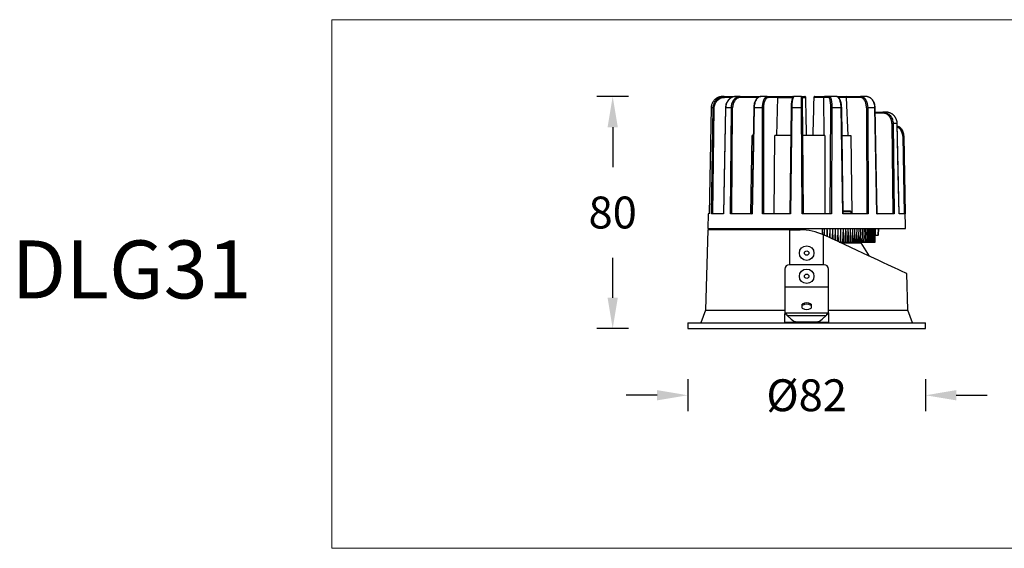
# Model space of a CAD drawing. Units: inches. Extents: x -14741 to -13530, y -25198 to -25016.
# Drawn here: x -14125 to -13785, y -25198 to -25016 of the extents above; entities that cross this region are included whole.
import ezdxf

# ---------------------------------------------------------------- set-up
doc = ezdxf.new("R2010")
doc.units = ezdxf.units.IN
doc.header["$MEASUREMENT"] = 0
doc.layers.get('0').update_dxf_attribs({"lineweight": 9})
doc.layers.add('DIMENSION', color=3, linetype='ByLayer', lineweight=15)
doc.styles.get("Standard").update_dxf_attribs({"font": 'arial.ttf'})
doc.dimstyles.new('SCALE 8', dxfattribs={"dimtxt": 11, "dimasz": 10.6, "dimexe": 5.5, "dimexo": 0, "dimgap": 10, "dimtad": 0, "dimtih": 1, "dimtoh": 1, "dimdec": 1, "dimdsep": 46, "dimtxsty": 'Standard', "dimcen": 0.09, "dimadec": 0, "dimazin": 0, "dimtfac": 1, "dimtdec": 1, "dimtofl": 0, "dimtmove": 0, "dimatfit": 3, "dimfxl": 1, "dimtolj": 1, "dimtzin": 0, "dimarcsym": 0})

# ---------------------------------------------------------------- blocks, each defined once
blk = doc.blocks.new('*D18')
at = {"layer": 'Defpoints', "color": 0}
for p in [(-13894.39, -25122.54), (-13812.39, -25122.54), (-13812.39, -25145.58)]:
    blk.add_point(p, dxfattribs=at)
at = {"layer": 'DIMENSION', "color": 0, "lineweight": -2}
for p, q in [((-13894.39, -25140.08), (-13894.39, -25151.08)), ((-13812.39, -25140.08), (-13812.39, -25151.08)), ((-13904.99, -25145.58), (-13915.59, -25145.58)), ((-13801.79, -25145.58), (-13791.19, -25145.58))]:
    blk.add_line(p, q, dxfattribs=at)
at = {"layer": 'DIMENSION', "color": 0}
for points in [[(-13904.99, -25147.35), (-13904.99, -25143.81), (-13894.39, -25145.58)], [(-13801.79, -25143.81), (-13801.79, -25147.35), (-13812.39, -25145.58)]]:
    blk.add_solid(points, dxfattribs=at)
at = {"layer": 'DIMENSION', "color": 0, "insert": (-13853.39, -25145.58), "char_height": 11, "attachment_point": 5}
blk.add_mtext('\\A1;%%C82', dxfattribs=at)
blk = doc.blocks.new('*D19')
at = {"layer": 'Defpoints', "color": 0}
for p in [(-13920.28, -25042.54), (-13882.35, -25042.54), (-13894.39, -25122.54)]:
    blk.add_point(p, dxfattribs=at)
at = {"layer": 'DIMENSION', "color": 0, "lineweight": -2}
for p, q in [((-13914.78, -25042.54), (-13925.78, -25042.54)), ((-13920.28, -25053.14), (-13920.28, -25066.92)), ((-13920.28, -25111.94), (-13920.28, -25098.16)), ((-13914.78, -25122.54), (-13925.78, -25122.54))]:
    blk.add_line(p, q, dxfattribs=at)
at = {"layer": 'DIMENSION', "color": 0}
for points in [[(-13918.51, -25053.14), (-13922.05, -25053.14), (-13920.28, -25042.54)], [(-13922.05, -25111.94), (-13918.51, -25111.94), (-13920.28, -25122.54)]]:
    blk.add_solid(points, dxfattribs=at)
at = {"layer": 'DIMENSION', "color": 0, "insert": (-13920.28, -25082.54), "char_height": 11, "attachment_point": 5}
blk.add_mtext('\\A1;80', dxfattribs=at)

msp = doc.modelspace()

# ---------------------------------------------------------------- linework, layer by layer
at = {"color": 0, "linetype": 'Continuous', "lineweight": 25}
for p, q in [((-13881.82, -25042.54), (-13877.96, -25042.54)), ((-13879.14, -25042.83), (-13881.73, -25042.83)), ((-13876.38, -25042.54), (-13870.26, -25042.54)), ((-13870.07, -25042.83), (-13876.18, -25042.83)), ((-13870.26, -25042.54), (-13869.25, -25042.54)), ((-13866.96, -25042.54), (-13863.58, -25042.54)), ((-13863.31, -25042.83), (-13866.69, -25042.83)), ((-13863.7, -25055.94), (-13863.31, -25042.83)), ((-13863.58, -25042.54), (-13858.16, -25042.54)), ((-13863.31, -25042.83), (-13858.13, -25042.83)), ((-13857.83, -25042.56), (-13858.15, -25042.84)), ((-13855.2, -25042.62), (-13855.2, -25042.54)), ((-13855.14, -25042.54), (-13854.01, -25042.54)), ((-13855.09, -25042.58), (-13855.07, -25042.57)), ((-13854.84, -25042.83), (-13854.9, -25042.83)), ((-13854.73, -25055.94), (-13854.84, -25042.83)), ((-13854.84, -25042.83), (-13853.7, -25042.83)), ((-13847.58, -25042.83), (-13850.94, -25042.83)), ((-13850.65, -25042.54), (-13847.29, -25042.54)), ((-13847.58, -25042.83), (-13847.44, -25055.94)), ((-13845.83, -25042.83), (-13847.58, -25042.83)), ((-13845.54, -25042.54), (-13847.29, -25042.54)), ((-13847.29, -25042.54), (-13846.85, -25042.54)), ((-13846.82, -25042.54), (-13845.63, -25042.54)), ((-13842.44, -25042.84), (-13843.04, -25042.56)), ((-13843.03, -25042.54), (-13839.56, -25042.54)), ((-13839.8, -25042.83), (-13842.45, -25042.83)), ((-13839.8, -25042.83), (-13839.19, -25055.94)), ((-13834.95, -25042.83), (-13839.8, -25042.83)), ((-13839.56, -25042.54), (-13834.71, -25042.54)), ((-13831.67, -25042.84), (-13832.78, -25042.56)), ((-13886.33, -25046.47), (-13887.02, -25083.04)), ((-13885.64, -25046.47), (-13886.33, -25046.47)), ((-13886.16, -25083.04), (-13885.64, -25046.47)), ((-13885.78, -25083.04), (-13885.25, -25046.47)), ((-13881.34, -25046.47), (-13882.06, -25083.04)), ((-13879.36, -25046.47), (-13881.34, -25046.47)), ((-13879.64, -25083.04), (-13879.36, -25046.47)), ((-13879.21, -25083.04), (-13878.93, -25046.47)), ((-13871.51, -25046.47), (-13872.15, -25083.04)), ((-13868.6, -25046.47), (-13871.51, -25046.47)), ((-13868.57, -25083.04), (-13868.6, -25046.47)), ((-13868.17, -25083.04), (-13868.19, -25046.47)), ((-13858.79, -25046.47), (-13859.24, -25083.04)), ((-13858.55, -25046.47), (-13858.99, -25083.04)), ((-13855.21, -25046.47), (-13858.55, -25046.47)), ((-13854.89, -25083.04), (-13855.21, -25046.47)), ((-13854.57, -25083.04), (-13854.89, -25046.47)), ((-13845.24, -25083.04), (-13845.07, -25046.47)), ((-13844.69, -25046.47), (-13844.87, -25083.04)), ((-13841.5, -25046.47), (-13844.69, -25046.47)), ((-13840.94, -25083.04), (-13841.5, -25046.47)), ((-13832.78, -25046.47), (-13832.65, -25083.04)), ((-13832.35, -25046.47), (-13832.22, -25083.04)), ((-13829.85, -25046.47), (-13832.35, -25046.47)), ((-13829.15, -25083.04), (-13829.85, -25046.47)), ((-13829.73, -25047.94), (-13827.05, -25047.94)), ((-13827.2, -25048.23), (-13829.73, -25048.23)), ((-13823.99, -25051.87), (-13823.64, -25083.04)), ((-13823.58, -25051.87), (-13823.23, -25083.04)), ((-13822.16, -25051.87), (-13823.58, -25051.87)), ((-13821.55, -25083.04), (-13822.16, -25051.87)), ((-13822.13, -25052.67), (-13821.47, -25053.13)), ((-13872.7, -25083.04), (-13872.15, -25055.94)), ((-13871.83, -25055.94), (-13872.15, -25055.94)), ((-13864.58, -25083.04), (-13864.4, -25055.94)), ((-13858.93, -25055.94), (-13864.4, -25055.94)), ((-13854.52, -25083.04), (-13854.75, -25055.94)), ((-13847.08, -25055.94), (-13854.75, -25055.94)), ((-13847.08, -25055.94), (-13847.1, -25083.04)), ((-13841.16, -25055.94), (-13838.18, -25055.94)), ((-13838.18, -25055.94), (-13837.81, -25083.04)), ((-13820.24, -25056.17), (-13819.78, -25083.04)), ((-13819.91, -25056.17), (-13819.46, -25083.04)), ((-13819.86, -25056.17), (-13819.91, -25056.17)), ((-13819.31, -25088.04), (-13819.86, -25056.17)), ((-13838.36, -25082.04), (-13840.79, -25082.04)), ((-13839.64, -25082.34), (-13840.79, -25082.34)), ((-13838.06, -25082.34), (-13839.64, -25082.34)), ((-13838.06, -25082.34), (-13838.36, -25082.04)), ((-13838.06, -25083.04), (-13838.06, -25082.34)), ((-13887.39, -25083.04), (-13887.48, -25088.04)), ((-13887.2, -25083.04), (-13887.39, -25083.04)), ((-13882.06, -25083.04), (-13886.16, -25083.04)), ((-13872.15, -25083.04), (-13879.64, -25083.04)), ((-13858.99, -25083.04), (-13868.57, -25083.04)), ((-13844.87, -25083.04), (-13854.89, -25083.04)), ((-13832.22, -25083.04), (-13840.94, -25083.04)), ((-13823.23, -25083.04), (-13829.15, -25083.04)), ((-13819.46, -25083.04), (-13821.55, -25083.04)), ((-13887.44, -25088.54), (-13888.26, -25116.19)), ((-13887.48, -25088.04), (-13819.31, -25088.04)), ((-13859.21, -25088.54), (-13887.44, -25088.54)), ((-13878.32, -25088.05), (-13878.3, -25088.54)), ((-13878.28, -25088.04), (-13878.26, -25088.54)), ((-13872.45, -25088.54), (-13872.46, -25088.04)), ((-13871.79, -25088.04), (-13871.79, -25088.54)), ((-13869.7, -25088.54), (-13869.7, -25088.04)), ((-13869.16, -25088.04), (-13869.14, -25088.54)), ((-13868.38, -25088.04), (-13868.36, -25088.54)), ((-13867.57, -25088.04), (-13867.56, -25088.54)), ((-13866.74, -25088.04), (-13866.72, -25088.54)), ((-13865.88, -25088.04), (-13865.86, -25088.54)), ((-13865, -25088.04), (-13864.98, -25088.54)), ((-13864.1, -25088.04), (-13864.08, -25088.54)), ((-13864.09, -25088.54), (-13864.09, -25088.44)), ((-13863.18, -25088.04), (-13863.16, -25088.54)), ((-13863.17, -25088.54), (-13863.17, -25088.32)), ((-13862.24, -25088.04), (-13862.22, -25088.54)), ((-13862.24, -25088.54), (-13862.23, -25088.23)), ((-13861.29, -25088.54), (-13861.28, -25088.15)), ((-13861.28, -25088.04), (-13861.27, -25088.54)), ((-13860.33, -25088.54), (-13860.31, -25088.09)), ((-13860.32, -25088.04), (-13860.3, -25088.54)), ((-13859.35, -25088.54), (-13859.33, -25088.05)), ((-13859.34, -25088.04), (-13859.32, -25088.54)), ((-13859.24, -25100.54), (-13859.21, -25088.54)), ((-13859.21, -25088.54), (-13855.64, -25088.54)), ((-13858.87, -25088.04), (-13858.86, -25088.54)), ((-13847.94, -25090.08), (-13847.92, -25088.04)), ((-13847.34, -25090.34), (-13847.25, -25088.04)), ((-13846.37, -25090.79), (-13846.28, -25088.04)), ((-13845.42, -25091.23), (-13845.31, -25088.04)), ((-13844.49, -25091.67), (-13844.36, -25088.04)), ((-13843.56, -25092.1), (-13843.42, -25088.04)), ((-13842.66, -25092.52), (-13842.51, -25088.04)), ((-13841.77, -25092.74), (-13841.61, -25088.04)), ((-13840.9, -25092.74), (-13840.73, -25088.04)), ((-13840.04, -25092.74), (-13839.88, -25088.04)), ((-13839.21, -25092.74), (-13839.05, -25088.04)), ((-13839.09, -25089.22), (-13839.04, -25092.74)), ((-13838.41, -25092.74), (-13838.25, -25088.04)), ((-13837.64, -25092.74), (-13837.47, -25088.04)), ((-13836.89, -25092.74), (-13836.73, -25088.04)), ((-13836.18, -25092.74), (-13836.01, -25088.04)), ((-13835.5, -25092.74), (-13835.33, -25088.04)), ((-13834.85, -25092.74), (-13834.68, -25088.04)), ((-13834.23, -25092.74), (-13834.07, -25088.04)), ((-13833.66, -25092.74), (-13833.49, -25088.04)), ((-13833.11, -25092.74), (-13832.95, -25088.04)), ((-13832.61, -25092.74), (-13832.45, -25088.04)), ((-13832.15, -25092.74), (-13831.98, -25088.04)), ((-13831.72, -25092.74), (-13831.56, -25088.04)), ((-13831.34, -25092.74), (-13831.17, -25088.04)), ((-13830.99, -25092.74), (-13830.83, -25088.04)), ((-13830.69, -25092.74), (-13830.53, -25088.04)), ((-13830.44, -25092.74), (-13830.27, -25088.04)), ((-13830.22, -25092.74), (-13830.06, -25088.04)), ((-13830.05, -25092.74), (-13829.88, -25088.04)), ((-13829.92, -25092.74), (-13829.76, -25088.04)), ((-13829.84, -25092.74), (-13829.67, -25088.04)), ((-13829.8, -25092.74), (-13829.63, -25088.04)), ((-13828.75, -25090.34), (-13828.65, -25088.04)), ((-13828.57, -25090.36), (-13828.47, -25088.05)), ((-13847.55, -25100.54), (-13847.58, -25090.23)), ((-13847.58, -25090.23), (-13847.19, -25090.41)), ((-13842.2, -25092.74), (-13841.77, -25092.74)), ((-13841.82, -25092.74), (-13841.55, -25092.74)), ((-13841.55, -25092.74), (-13840.9, -25092.74)), ((-13840.95, -25092.74), (-13840.68, -25092.74)), ((-13840.68, -25092.74), (-13840.04, -25092.74)), ((-13840.1, -25092.74), (-13839.85, -25092.74)), ((-13839.85, -25092.74), (-13839.21, -25092.74)), ((-13839.28, -25092.74), (-13839.04, -25092.74)), ((-13839.04, -25092.74), (-13838.41, -25092.74)), ((-13838.41, -25092.74), (-13838.25, -25092.74)), ((-13838.3, -25089.48), (-13838.25, -25092.74)), ((-13838.25, -25092.74), (-13837.64, -25092.74)), ((-13837.64, -25092.74), (-13837.5, -25092.74)), ((-13837.53, -25089.77), (-13837.5, -25092.74)), ((-13837.5, -25092.74), (-13836.89, -25092.74)), ((-13836.89, -25092.74), (-13836.77, -25092.74)), ((-13836.8, -25090.1), (-13836.77, -25092.74)), ((-13836.77, -25092.74), (-13836.18, -25092.74)), ((-13836.18, -25092.74), (-13836.08, -25092.74)), ((-13836.1, -25090.48), (-13836.08, -25092.74)), ((-13836.08, -25092.74), (-13835.5, -25092.74)), ((-13835.5, -25092.74), (-13835.42, -25092.74)), ((-13835.43, -25090.9), (-13835.42, -25092.74)), ((-13835.42, -25092.74), (-13834.85, -25092.74)), ((-13834.85, -25092.74), (-13834.79, -25092.74)), ((-13834.8, -25091.38), (-13834.79, -25092.74)), ((-13834.79, -25092.74), (-13834.23, -25092.74)), ((-13834.2, -25091.91), (-13834.2, -25092.74)), ((-13834.2, -25092.74), (-13833.66, -25092.74)), ((-13833.65, -25092.51), (-13833.65, -25092.74)), ((-13833.65, -25092.74), (-13833.11, -25092.74)), ((-13833.11, -25092.74), (-13832.61, -25092.74)), ((-13832.61, -25092.74), (-13832.15, -25092.74)), ((-13832.15, -25092.74), (-13831.72, -25092.74)), ((-13831.72, -25092.74), (-13831.34, -25092.74)), ((-13831.34, -25092.74), (-13830.99, -25092.74)), ((-13830.99, -25092.74), (-13830.69, -25092.74)), ((-13830.69, -25092.74), (-13830.44, -25092.74)), ((-13830.44, -25092.74), (-13830.22, -25092.74)), ((-13830.22, -25092.74), (-13830.05, -25092.74)), ((-13830.05, -25092.74), (-13829.92, -25092.74)), ((-13829.92, -25092.74), (-13829.84, -25092.74)), ((-13829.84, -25092.74), (-13829.8, -25092.74)), ((-13829.71, -25090.34), (-13828.75, -25090.34)), ((-13841.54, -25093.04), (-13834.6, -25093.04)), ((-13831.68, -25097.64), (-13834.6, -25093.04)), ((-13860.89, -25102.04), (-13860.89, -25108.27)), ((-13847.39, -25100.54), (-13859.39, -25100.54)), ((-13845.89, -25108.27), (-13845.89, -25102.04)), ((-13818.52, -25116.19), (-13818.9, -25103.6)), ((-13845.89, -25108.27), (-13860.89, -25108.27)), ((-13860.89, -25108.27), (-13860.89, -25108.29)), ((-13860.89, -25108.29), (-13860.89, -25117.11)), ((-13845.89, -25108.29), (-13860.89, -25108.29)), ((-13845.89, -25108.29), (-13845.89, -25108.27)), ((-13845.89, -25117.11), (-13845.89, -25108.29)), ((-13888.26, -25116.19), (-13889.89, -25120.54)), ((-13888.26, -25116.19), (-13860.89, -25116.19)), ((-13854.89, -25115.5), (-13854.89, -25114.21)), ((-13851.89, -25114.21), (-13851.89, -25115.5)), ((-13845.89, -25116.19), (-13818.52, -25116.19)), ((-13816.89, -25120.54), (-13818.52, -25116.19)), ((-13860.89, -25117.11), (-13860.89, -25117.49)), ((-13860.89, -25117.11), (-13845.89, -25117.11)), ((-13860.89, -25120.32), (-13860.89, -25117.49)), ((-13860.09, -25118.09), (-13846.69, -25118.09)), ((-13860.09, -25118.09), (-13858.77, -25119.36)), ((-13848.01, -25119.36), (-13846.69, -25118.09)), ((-13845.89, -25117.11), (-13845.89, -25117.49)), ((-13845.89, -25117.49), (-13845.89, -25120.32)), ((-13894.39, -25120.54), (-13894.39, -25122.54)), ((-13894.39, -25120.54), (-13812.39, -25120.54)), ((-13860.89, -25120.32), (-13855.04, -25120.32)), ((-13860.89, -25120.43), (-13860.89, -25120.32)), ((-13860.89, -25120.43), (-13855.04, -25120.43)), ((-13859.41, -25120.54), (-13859.41, -25120.43)), ((-13856.65, -25120.21), (-13850.14, -25120.21)), ((-13855.04, -25120.32), (-13855.04, -25120.21)), ((-13855.04, -25120.32), (-13855.04, -25120.43)), ((-13854.89, -25120.54), (-13854.89, -25120.21)), ((-13851.89, -25120.54), (-13851.9, -25120.21)), ((-13851.74, -25120.32), (-13851.74, -25120.21)), ((-13851.74, -25120.32), (-13845.89, -25120.32)), ((-13851.74, -25120.32), (-13851.74, -25120.43)), ((-13851.74, -25120.43), (-13845.89, -25120.43)), ((-13847.37, -25120.54), (-13847.38, -25120.43)), ((-13845.89, -25120.43), (-13845.89, -25120.32)), ((-13812.39, -25122.54), (-13812.39, -25120.54))]:
    msp.add_line(p, q, dxfattribs=at)
at = {"color": 0, "linetype": 'Continuous', "lineweight": 25, "flags": 128}
for points in [[(-13881.38, -25046.47), (-13881.74, -25064.29), (-13882.11, -25083.04)], [(-13871.64, -25046.47), (-13871.96, -25064.29), (-13872.28, -25083.04)], [(-13858.79, -25046.47), (-13859.01, -25064.29), (-13859.23, -25083.04)], [(-13840.76, -25083.04), (-13841.02, -25065.44), (-13841.31, -25046.47)], [(-13829.06, -25083.04), (-13829.4, -25065.44), (-13829.76, -25046.47)], [(-13821.54, -25083.04), (-13821.81, -25069.04), (-13822.15, -25051.87)], [(-13818.9, -25103.6), (-13818.98, -25103.56), (-13819.23, -25103.45), (-13819.65, -25103.25), (-13820.22, -25102.98), (-13820.96, -25102.64), (-13821.86, -25102.22), (-13822.91, -25101.73), (-13824.1, -25101.17), (-13825.44, -25100.55), (-13826.91, -25099.86), (-13828.51, -25099.12), (-13830.23, -25098.32), (-13832.06, -25097.46), (-13834, -25096.56), (-13836.02, -25095.62), (-13838.13, -25094.63), (-13840.31, -25093.62), (-13842.56, -25092.57), (-13844.85, -25091.5), (-13847.19, -25090.41)]]:
    msp.add_lwpolyline(points, dxfattribs=at)
at = {"color": 0, "linetype": 'Continuous', "lineweight": 25}
for centre, radius in [((-13853.39, -25096.54), 2.5), ((-13853.39, -25096.54), 0.75), ((-13853.39, -25104.54), 2.5), ((-13853.39, -25104.54), 0.75)]:
    msp.add_circle(centre, radius, dxfattribs=at)
for centre, radius, start, end in [((-13839.53, -25042.81), 0.272, 97.9877, 185.6666), ((-13823.86, -25056.24), 4, 1, 57.6612), ((-13855.64, -25108.54), 20, 66.2248, 90), ((-13859.39, -25102.04), 1.5, 90, 180), ((-13847.39, -25102.04), 1.5, 0, 90), ((-13853.39, -25116.38), 2.64, 55.4168, 124.5832), ((-13853.39, -25116.77), 2.64, 55.4168, 124.5832), ((-13853.39, -25113.33), 2.64, 235.4168, 304.5832), ((-13856.66, -25117.16), 3.05, 226.2244, 270.1629), ((-13850.13, -25117.16), 3.05, 269.8371, 313.7756)]:
    msp.add_arc(centre, radius, start, end, dxfattribs=at)
for centre, ratio, start_param, end_param in [((-13870.26, -25042.84), 0.627418, 4.725479, 6.283185), ((-13863.58, -25042.84), 0.89052, 4.725479, 6.283185), ((-13855.14, -25042.84), 0.999643, 4.725479, 6.283185), ((-13847.29, -25042.84), 0.966195, 0, 1.557707)]:
    msp.add_ellipse(centre, major_axis=(0, 0.3), ratio=ratio, start_param=start_param, end_param=end_param, dxfattribs=at)
for points, knots in [([(-13882.35, -25042.54), (-13882.42, -25042.54), (-13882.56, -25042.54), (-13882.76, -25042.56), (-13882.95, -25042.58), (-13883.15, -25042.62), (-13883.33, -25042.66), (-13883.51, -25042.71), (-13883.68, -25042.77), (-13883.85, -25042.83), (-13884.01, -25042.9), (-13884.16, -25042.97), (-13884.31, -25043.05), (-13884.45, -25043.14), (-13884.58, -25043.22), (-13884.7, -25043.31), (-13884.82, -25043.4), (-13884.94, -25043.49), (-13885.04, -25043.59), (-13885.21, -25043.75), (-13885.42, -25043.98), (-13885.66, -25044.29), (-13885.86, -25044.63), (-13886.03, -25044.98), (-13886.16, -25045.35), (-13886.25, -25045.72), (-13886.32, -25046.09), (-13886.33, -25046.34), (-13886.33, -25046.47)], [0, 0, 0, 0, 0.033388, 0.066119, 0.098194, 0.129612, 0.160373, 0.190477, 0.219925, 0.248715, 0.276849, 0.304325, 0.331144, 0.357306, 0.382811, 0.407659, 0.43185, 0.455384, 0.47826, 0.500479, 0.565103, 0.629101, 0.692475, 0.755224, 0.817351, 0.878855, 0.939738, 1, 1, 1, 1]), ([(-13885.64, -25046.47), (-13885.57, -25045.96), (-13885.45, -25044.93), (-13884.6, -25043.67), (-13883.66, -25042.96), (-13883.06, -25042.77), (-13882.88, -25042.71)], [0, 0, 0, 0, 0.298789, 0.609616, 0.881922, 1, 1, 1, 1]), ([(-13885.25, -25046.47), (-13885.25, -25045.99), (-13885.15, -25045.51), (-13884.79, -25044.63), (-13884.53, -25044.23), (-13883.88, -25043.56), (-13883.49, -25043.29), (-13882.65, -25042.93), (-13882.19, -25042.83), (-13881.73, -25042.83)], [0, 0, 0, 0, 0.25, 0.25, 0.5, 0.5, 0.75, 0.75, 1, 1, 1, 1]), ([(-13882.88, -25042.71), (-13882.81, -25042.69), (-13882.48, -25042.56), (-13882.11, -25042.55), (-13881.82, -25042.54)], [0, 0, 0, 0, 0.196572, 1, 1, 1, 1]), ([(-13881.82, -25042.54), (-13881.8, -25042.54), (-13881.78, -25042.57), (-13881.74, -25042.68), (-13881.73, -25042.76), (-13881.73, -25042.83)], [0, 0, 0, 0, 0.5, 0.5, 1, 1, 1, 1]), ([(-13879.13, -25042.83), (-13879.16, -25042.84), (-13879.19, -25042.85), (-13879.67, -25042.96), (-13880.39, -25043.68), (-13881.21, -25044.92), (-13881.33, -25045.95), (-13881.38, -25046.47)], [0, 0, 0, 0, 0.022853, 0.02651, 0.351769, 0.676282, 1, 1, 1, 1]), ([(-13877.87, -25042.54), (-13877.93, -25042.54), (-13878.05, -25042.54), (-13878.23, -25042.56), (-13878.4, -25042.58), (-13878.56, -25042.62), (-13878.72, -25042.66), (-13878.88, -25042.71), (-13879.03, -25042.77), (-13879.17, -25042.83), (-13879.31, -25042.9), (-13879.44, -25042.97), (-13879.57, -25043.05), (-13879.69, -25043.14), (-13879.81, -25043.22), (-13879.91, -25043.31), (-13880.02, -25043.4), (-13880.12, -25043.49), (-13880.21, -25043.59), (-13880.35, -25043.75), (-13880.53, -25043.98), (-13880.74, -25044.29), (-13880.92, -25044.63), (-13881.07, -25044.98), (-13881.18, -25045.35), (-13881.27, -25045.72), (-13881.32, -25046.09), (-13881.33, -25046.34), (-13881.34, -25046.47)], [0, 0, 0, 0, 0.033388, 0.066119, 0.098194, 0.129612, 0.160373, 0.190477, 0.219925, 0.248715, 0.276849, 0.304325, 0.331144, 0.357306, 0.382811, 0.407659, 0.43185, 0.455384, 0.47826, 0.500479, 0.565103, 0.629101, 0.692475, 0.755224, 0.817351, 0.878855, 0.939738, 1, 1, 1, 1]), ([(-13879.36, -25046.47), (-13879.36, -25046.4), (-13879.36, -25046.27), (-13879.34, -25046.07), (-13879.32, -25045.87), (-13879.3, -25045.67), (-13879.26, -25045.47), (-13879.22, -25045.28), (-13879.17, -25045.08), (-13879.11, -25044.89), (-13879.04, -25044.7), (-13878.96, -25044.52), (-13878.88, -25044.34), (-13878.79, -25044.17), (-13878.7, -25044), (-13878.59, -25043.84), (-13878.46, -25043.66), (-13878.3, -25043.47), (-13878.11, -25043.26), (-13877.88, -25043.07), (-13877.63, -25042.89), (-13877.35, -25042.74), (-13877.15, -25042.67), (-13877.05, -25042.64)], [0, 0, 0, 0, 0.037534, 0.075275, 0.113222, 0.151377, 0.189739, 0.228308, 0.267085, 0.30607, 0.345262, 0.384663, 0.424272, 0.464089, 0.504114, 0.544348, 0.58479, 0.643999, 0.707207, 0.774411, 0.845612, 0.920808, 1, 1, 1, 1]), ([(-13876.18, -25042.83), (-13876.22, -25042.84), (-13876.31, -25042.84), (-13876.45, -25042.85), (-13876.58, -25042.87), (-13876.71, -25042.9), (-13876.84, -25042.94), (-13876.97, -25042.99), (-13877.1, -25043.04), (-13877.35, -25043.17), (-13877.71, -25043.42), (-13878.13, -25043.88), (-13878.47, -25044.43), (-13878.69, -25044.96), (-13878.81, -25045.41), (-13878.88, -25045.76), (-13878.92, -25046.11), (-13878.93, -25046.35), (-13878.93, -25046.47)], [0, 0, 0, 0, 0.031477, 0.062749, 0.093887, 0.124966, 0.15606, 0.187244, 0.21859, 0.250172, 0.375263, 0.500607, 0.625715, 0.750707, 0.813402, 0.875456, 0.937458, 1, 1, 1, 1]), ([(-13877.05, -25042.64), (-13877.01, -25042.63), (-13876.92, -25042.6), (-13876.79, -25042.57), (-13876.66, -25042.55), (-13876.52, -25042.54), (-13876.43, -25042.54), (-13876.38, -25042.54)], [0, 0, 0, 0, 0.192494, 0.388741, 0.588741, 0.792494, 1, 1, 1, 1]), ([(-13876.18, -25042.83), (-13876.18, -25042.77), (-13876.2, -25042.68), (-13876.28, -25042.57), (-13876.33, -25042.54), (-13876.38, -25042.54)], [0, 0, 0, 0, 0.5, 0.5, 1, 1, 1, 1]), ([(-13870, -25042.81), (-13870.03, -25042.83), (-13870.09, -25042.84), (-13870.44, -25042.96), (-13870.95, -25043.69), (-13871.51, -25044.94), (-13871.6, -25045.96), (-13871.64, -25046.47)], [0, 0, 0, 0, 0.0391917, 0.0543043, 0.3713721, 0.6866949, 1, 1, 1, 1]), ([(-13870, -25042.82), (-13870.04, -25042.85), (-13870.34, -25043.01), (-13870.85, -25043.68), (-13871.38, -25044.92), (-13871.47, -25045.96), (-13871.51, -25046.47)], [0, 0, 0, 0, 0.051161, 0.344776, 0.67885, 1, 1, 1, 1]), ([(-13869.16, -25042.54), (-13869.34, -25042.55), (-13869.62, -25042.58), (-13869.89, -25042.75), (-13870, -25042.82)], [0, 0, 0, 0, 0.609446, 1, 1, 1, 1]), ([(-13868.6, -25046.47), (-13868.6, -25046.4), (-13868.6, -25046.27), (-13868.59, -25046.07), (-13868.58, -25045.87), (-13868.57, -25045.67), (-13868.55, -25045.47), (-13868.52, -25045.28), (-13868.5, -25045.08), (-13868.46, -25044.89), (-13868.43, -25044.7), (-13868.39, -25044.52), (-13868.34, -25044.34), (-13868.29, -25044.17), (-13868.24, -25044), (-13868.18, -25043.84), (-13868.11, -25043.66), (-13868.02, -25043.47), (-13867.92, -25043.26), (-13867.79, -25043.07), (-13867.65, -25042.89), (-13867.5, -25042.74), (-13867.39, -25042.67), (-13867.33, -25042.64)], [0, 0, 0, 0, 0.037534, 0.075275, 0.113222, 0.151377, 0.189739, 0.228308, 0.267085, 0.30607, 0.345262, 0.384663, 0.424272, 0.464089, 0.504114, 0.544348, 0.58479, 0.643999, 0.707206, 0.774411, 0.845612, 0.920808, 1, 1, 1, 1]), ([(-13868.19, -25046.47), (-13868.19, -25045.99), (-13868.15, -25045.51), (-13868, -25044.63), (-13867.89, -25044.23), (-13867.61, -25043.56), (-13867.45, -25043.29), (-13867.08, -25042.93), (-13866.88, -25042.83), (-13866.69, -25042.83)], [0, 0, 0, 0, 0.25, 0.25, 0.5, 0.5, 0.75, 0.75, 1, 1, 1, 1]), ([(-13867.33, -25042.64), (-13867.31, -25042.63), (-13867.26, -25042.6), (-13867.19, -25042.57), (-13867.11, -25042.55), (-13867.04, -25042.54), (-13866.99, -25042.54), (-13866.96, -25042.54)], [0, 0, 0, 0, 0.192494, 0.388741, 0.588741, 0.792494, 1, 1, 1, 1]), ([(-13866.96, -25042.54), (-13866.89, -25042.54), (-13866.82, -25042.57), (-13866.72, -25042.68), (-13866.69, -25042.76), (-13866.69, -25042.83)], [0, 0, 0, 0, 0.5, 0.5, 1, 1, 1, 1]), ([(-13858.15, -25042.84), (-13858.16, -25042.85), (-13858.28, -25042.96), (-13858.49, -25043.7), (-13858.72, -25044.95), (-13858.77, -25045.96), (-13858.79, -25046.47)], [0, 0, 0, 0, 0.030705, 0.356969, 0.680237, 1, 1, 1, 1]), ([(-13857.72, -25042.54), (-13857.74, -25042.54), (-13857.76, -25042.54), (-13857.8, -25042.56), (-13857.84, -25042.58), (-13857.88, -25042.62), (-13857.92, -25042.66), (-13857.95, -25042.71), (-13857.99, -25042.77), (-13858.02, -25042.83), (-13858.06, -25042.9), (-13858.09, -25042.97), (-13858.12, -25043.05), (-13858.14, -25043.14), (-13858.17, -25043.22), (-13858.2, -25043.31), (-13858.22, -25043.4), (-13858.25, -25043.49), (-13858.27, -25043.59), (-13858.3, -25043.75), (-13858.34, -25043.98), (-13858.39, -25044.29), (-13858.44, -25044.63), (-13858.47, -25044.98), (-13858.5, -25045.35), (-13858.53, -25045.72), (-13858.54, -25046.09), (-13858.54, -25046.34), (-13858.55, -25046.47)], [0, 0, 0, 0, 0.033388, 0.0661194, 0.0981941, 0.1296121, 0.1603732, 0.1904774, 0.2199248, 0.2487152, 0.2768485, 0.3043249, 0.3311442, 0.3573064, 0.3828114, 0.4076593, 0.4318501, 0.4553837, 0.4782601, 0.5004793, 0.5651027, 0.629101, 0.6924747, 0.7552245, 0.8173511, 0.8788552, 0.9397379, 1, 1, 1, 1]), ([(-13857.94, -25042.66), (-13857.94, -25042.65), (-13857.96, -25042.62), (-13858.02, -25042.58), (-13858.09, -25042.54), (-13858.14, -25042.54), (-13858.16, -25042.54)], [0, 0, 0, 0, 0.054584, 0.417266, 0.780612, 1, 1, 1, 1]), ([(-13854.97, -25042.64), (-13855.01, -25042.61), (-13855.09, -25042.55), (-13855.17, -25042.59), (-13855.22, -25042.61)], [0, 0, 0, 0, 0.499158, 1, 1, 1, 1]), ([(-13855.21, -25046.47), (-13855.21, -25045.96), (-13855.22, -25044.93), (-13855.22, -25043.66), (-13855.21, -25042.95), (-13855.21, -25042.66), (-13855.2, -25042.62), (-13855.2, -25042.62)], [0, 0, 0, 0, 0.275955, 0.563028, 0.814523, 0.963893, 1, 1, 1, 1]), ([(-13855.2, -25042.54), (-13855.16, -25042.54), (-13855.08, -25042.55), (-13855, -25042.59), (-13854.98, -25042.63), (-13854.98, -25042.63)], [0, 0, 0, 0, 0.478147, 0.956298, 1, 1, 1, 1]), ([(-13854.98, -25042.63), (-13854.96, -25042.66), (-13854.91, -25042.72), (-13854.9, -25042.8), (-13854.9, -25042.83)], [0, 0, 0, 0, 0.476053, 1, 1, 1, 1]), ([(-13854.9, -25044.4), (-13854.9, -25044.23), (-13854.91, -25043.64), (-13854.9, -25043.01), (-13854.9, -25042.89), (-13854.9, -25042.83)], [0, 0, 0, 0, 0.17556, 0.588283, 1, 1, 1, 1]), ([(-13854.89, -25046.47), (-13854.89, -25045.98), (-13854.9, -25045.22), (-13854.9, -25044.62), (-13854.9, -25044.4)], [0, 0, 0, 0, 0.6342923, 1, 1, 1, 1]), ([(-13853.7, -25042.83), (-13853.71, -25042.75), (-13853.74, -25042.68), (-13853.85, -25042.57), (-13853.93, -25042.54), (-13854.01, -25042.54)], [0, 0, 0, 0, 0.5, 0.5, 1, 1, 1, 1]), ([(-13853.44, -25055.94), (-13853.48, -25053.77), (-13853.57, -25049.4), (-13853.66, -25045.04), (-13853.7, -25042.83)], [0, 0, 0, 0, 0.4955049, 1, 1, 1, 1]), ([(-13850.94, -25042.83), (-13851, -25045.04), (-13851.1, -25049.4), (-13851.22, -25053.77), (-13851.27, -25055.94)], [0, 0, 0, 0, 0.504495, 1, 1, 1, 1]), ([(-13850.65, -25042.54), (-13850.72, -25042.54), (-13850.8, -25042.57), (-13850.9, -25042.68), (-13850.94, -25042.75), (-13850.94, -25042.83)], [0, 0, 0, 0, 0.5, 0.5, 1, 1, 1, 1]), ([(-13845.83, -25042.83), (-13845.83, -25042.76), (-13845.8, -25042.68), (-13845.69, -25042.57), (-13845.61, -25042.54), (-13845.54, -25042.54)], [0, 0, 0, 0, 0.5, 0.5, 1, 1, 1, 1]), ([(-13845.07, -25046.47), (-13845.07, -25046.41), (-13845.07, -25046.29), (-13845.07, -25046.11), (-13845.07, -25045.94), (-13845.08, -25045.76), (-13845.08, -25045.59), (-13845.09, -25045.41), (-13845.11, -25045.24), (-13845.13, -25044.91), (-13845.18, -25044.43), (-13845.28, -25043.88), (-13845.39, -25043.42), (-13845.51, -25043.14), (-13845.6, -25042.98), (-13845.68, -25042.9), (-13845.75, -25042.84), (-13845.8, -25042.84), (-13845.83, -25042.83)], [0, 0, 0, 0, 0.0313635, 0.062525, 0.0935575, 0.1245346, 0.1555305, 0.1866192, 0.2178742, 0.2493675, 0.374267, 0.4994718, 0.6247188, 0.7499028, 0.8127777, 0.8750242, 0.9372339, 1, 1, 1, 1]), ([(-13845.54, -25042.54), (-13845.52, -25042.54), (-13845.5, -25042.54), (-13845.46, -25042.55), (-13845.42, -25042.57), (-13845.38, -25042.6), (-13845.35, -25042.63), (-13845.34, -25042.64)], [0, 0, 0, 0, 0.207333, 0.411, 0.611001, 0.807334, 1, 1, 1, 1]), ([(-13845.34, -25042.64), (-13845.33, -25042.65), (-13845.3, -25042.68), (-13845.26, -25042.74), (-13845.22, -25042.8), (-13845.19, -25042.87), (-13845.15, -25042.95), (-13845.12, -25043.03), (-13845.09, -25043.12), (-13845.06, -25043.2), (-13845.03, -25043.3), (-13845, -25043.39), (-13844.98, -25043.49), (-13844.96, -25043.59), (-13844.92, -25043.74), (-13844.88, -25043.98), (-13844.83, -25044.29), (-13844.78, -25044.63), (-13844.75, -25044.98), (-13844.72, -25045.35), (-13844.71, -25045.72), (-13844.7, -25046.09), (-13844.7, -25046.34), (-13844.69, -25046.47)], [0, 0, 0, 0, 0.03695, 0.073072, 0.108366, 0.14283, 0.176466, 0.209273, 0.241251, 0.2724, 0.302721, 0.332212, 0.360875, 0.388708, 0.415713, 0.491302, 0.566161, 0.640289, 0.713687, 0.786356, 0.858297, 0.929512, 1, 1, 1, 1]), ([(-13842.57, -25042.81), (-13842.63, -25042.74), (-13842.81, -25042.57), (-13843, -25042.55), (-13843.12, -25042.54)], [0, 0, 0, 0, 0.364479, 1, 1, 1, 1]), ([(-13841.5, -25046.47), (-13841.53, -25045.96), (-13841.59, -25044.93), (-13841.96, -25043.68), (-13842.32, -25043.01), (-13842.53, -25042.84), (-13842.57, -25042.81)], [0, 0, 0, 0, 0.317412, 0.647612, 0.936889, 1, 1, 1, 1]), ([(-13841.31, -25046.47), (-13841.35, -25045.96), (-13841.41, -25044.93), (-13841.82, -25043.68), (-13842.19, -25042.95), (-13842.42, -25042.85), (-13842.44, -25042.84)], [0, 0, 0, 0, 0.323436, 0.64973, 0.978462, 1, 1, 1, 1]), ([(-13834.71, -25042.54), (-13834.77, -25042.54), (-13834.83, -25042.57), (-13834.93, -25042.68), (-13834.95, -25042.77), (-13834.95, -25042.83)], [0, 0, 0, 0, 0.5, 0.5, 1, 1, 1, 1]), ([(-13832.78, -25046.47), (-13832.78, -25046.41), (-13832.78, -25046.29), (-13832.79, -25046.11), (-13832.8, -25045.94), (-13832.82, -25045.76), (-13832.84, -25045.59), (-13832.87, -25045.41), (-13832.91, -25045.24), (-13832.98, -25044.91), (-13833.13, -25044.43), (-13833.41, -25043.88), (-13833.74, -25043.42), (-13834.05, -25043.14), (-13834.32, -25042.98), (-13834.53, -25042.9), (-13834.74, -25042.84), (-13834.88, -25042.84), (-13834.95, -25042.83)], [0, 0, 0, 0, 0.031363, 0.062525, 0.093557, 0.124535, 0.155531, 0.186619, 0.217874, 0.249367, 0.374267, 0.499472, 0.624719, 0.749903, 0.812778, 0.875024, 0.937234, 1, 1, 1, 1]), ([(-13834.71, -25042.54), (-13834.67, -25042.54), (-13834.6, -25042.54), (-13834.49, -25042.55), (-13834.38, -25042.57), (-13834.28, -25042.6), (-13834.21, -25042.63), (-13834.18, -25042.64)], [0, 0, 0, 0, 0.207333, 0.411, 0.611001, 0.807334, 1, 1, 1, 1]), ([(-13834.18, -25042.64), (-13834.14, -25042.65), (-13834.06, -25042.68), (-13833.95, -25042.74), (-13833.85, -25042.8), (-13833.75, -25042.87), (-13833.65, -25042.95), (-13833.56, -25043.03), (-13833.47, -25043.12), (-13833.39, -25043.2), (-13833.31, -25043.3), (-13833.24, -25043.39), (-13833.17, -25043.49), (-13833.1, -25043.59), (-13833, -25043.74), (-13832.88, -25043.98), (-13832.74, -25044.29), (-13832.62, -25044.63), (-13832.52, -25044.98), (-13832.44, -25045.35), (-13832.39, -25045.72), (-13832.35, -25046.09), (-13832.35, -25046.34), (-13832.35, -25046.47)], [0, 0, 0, 0, 0.03695, 0.073072, 0.108366, 0.14283, 0.176466, 0.209273, 0.241251, 0.2724, 0.302721, 0.332212, 0.360875, 0.388708, 0.415713, 0.491303, 0.566161, 0.640289, 0.713687, 0.786356, 0.858298, 0.929512, 1, 1, 1, 1]), ([(-13831.76, -25042.82), (-13831.89, -25042.75), (-13832.23, -25042.58), (-13832.6, -25042.55), (-13832.82, -25042.54)], [0, 0, 0, 0, 0.388701, 1, 1, 1, 1]), ([(-13829.85, -25046.47), (-13829.9, -25045.96), (-13830, -25044.92), (-13830.67, -25043.68), (-13831.32, -25043.01), (-13831.7, -25042.85), (-13831.76, -25042.82)], [0, 0, 0, 0, 0.321209, 0.655357, 0.948094, 1, 1, 1, 1]), ([(-13829.76, -25046.47), (-13829.81, -25045.95), (-13829.92, -25044.92), (-13830.63, -25043.67), (-13831.27, -25042.94), (-13831.66, -25042.85), (-13831.67, -25042.84)], [0, 0, 0, 0, 0.328796, 0.659011, 0.990486, 1, 1, 1, 1]), ([(-13886.32, -25046.47), (-13886.33, -25046.47), (-13886.34, -25046.47), (-13886.34, -25046.47), (-13886.33, -25046.47)], [0, 0, 0, 0, 0.154526, 1, 1, 1, 1]), ([(-13885.25, -25046.47), (-13885.29, -25046.47), (-13885.33, -25046.47), (-13885.41, -25046.47), (-13885.45, -25046.47), (-13885.53, -25046.47), (-13885.56, -25046.47), (-13885.61, -25046.47), (-13885.63, -25046.47), (-13885.64, -25046.47)], [0, 0, 0, 0, 0.25, 0.25, 0.5, 0.5, 0.75, 0.75, 1, 1, 1, 1]), ([(-13881.38, -25046.47), (-13881.38, -25046.47), (-13881.39, -25046.47), (-13881.38, -25046.47), (-13881.35, -25046.47), (-13881.34, -25046.47)], [0, 0, 0, 0, 0.116516, 0.426611, 1, 1, 1, 1]), ([(-13879.36, -25046.47), (-13879.34, -25046.47), (-13879.31, -25046.47), (-13879.24, -25046.47), (-13879.2, -25046.47), (-13879.11, -25046.47), (-13879.07, -25046.47), (-13878.99, -25046.47), (-13878.96, -25046.47), (-13878.93, -25046.47)], [0, 0, 0, 0, 0.25, 0.25, 0.5, 0.5, 0.75, 0.75, 1, 1, 1, 1]), ([(-13871.64, -25046.47), (-13871.64, -25046.47), (-13871.64, -25046.47), (-13871.62, -25046.47), (-13871.59, -25046.47), (-13871.54, -25046.47), (-13871.51, -25046.47)], [0, 0, 0, 0, 0.1207, 0.352957, 0.580066, 1, 1, 1, 1]), ([(-13868.19, -25046.47), (-13868.2, -25046.47), (-13868.23, -25046.47), (-13868.29, -25046.47), (-13868.32, -25046.47), (-13868.4, -25046.47), (-13868.45, -25046.47), (-13868.53, -25046.47), (-13868.57, -25046.47), (-13868.6, -25046.47)], [0, 0, 0, 0, 0.25, 0.25, 0.5, 0.5, 0.75, 0.75, 1, 1, 1, 1]), ([(-13858.79, -25046.47), (-13858.8, -25046.47), (-13858.81, -25046.47), (-13858.79, -25046.47), (-13858.79, -25046.47)], [0, 0, 0, 0, 0.811288, 1, 1, 1, 1]), ([(-13858.79, -25046.47), (-13858.78, -25046.47), (-13858.78, -25046.47), (-13858.75, -25046.47), (-13858.71, -25046.47), (-13858.64, -25046.47), (-13858.58, -25046.47), (-13858.55, -25046.47)], [0, 0, 0, 0, 0.104297, 0.291453, 0.478601, 0.661607, 1, 1, 1, 1]), ([(-13854.89, -25046.47), (-13854.89, -25046.47), (-13854.9, -25046.47), (-13854.93, -25046.47), (-13854.95, -25046.47), (-13855.01, -25046.47), (-13855.05, -25046.47), (-13855.13, -25046.47), (-13855.17, -25046.47), (-13855.21, -25046.47)], [0, 0, 0, 0, 0.25, 0.25, 0.5, 0.5, 0.75, 0.75, 1, 1, 1, 1]), ([(-13844.69, -25046.47), (-13844.73, -25046.47), (-13844.77, -25046.47), (-13844.85, -25046.47), (-13844.89, -25046.47), (-13844.97, -25046.47), (-13845, -25046.47), (-13845.04, -25046.47), (-13845.06, -25046.47), (-13845.07, -25046.47)], [0, 0, 0, 0, 0.25, 0.25, 0.5, 0.5, 0.75, 0.75, 1, 1, 1, 1]), ([(-13841.5, -25046.47), (-13841.47, -25046.47), (-13841.43, -25046.47), (-13841.37, -25046.47), (-13841.35, -25046.47), (-13841.31, -25046.47), (-13841.31, -25046.47), (-13841.31, -25046.47), (-13841.32, -25046.47), (-13841.33, -25046.47)], [0, 0, 0, 0, 0.25, 0.25, 0.5, 0.5, 0.75, 0.75, 1, 1, 1, 1]), ([(-13832.78, -25046.47), (-13832.76, -25046.47), (-13832.73, -25046.47), (-13832.66, -25046.47), (-13832.62, -25046.47), (-13832.53, -25046.47), (-13832.49, -25046.47), (-13832.41, -25046.47), (-13832.38, -25046.47), (-13832.35, -25046.47)], [0, 0, 0, 0, 0.25, 0.25, 0.5, 0.5, 0.75, 0.75, 1, 1, 1, 1]), ([(-13829.86, -25046.47), (-13829.83, -25046.47), (-13829.81, -25046.47), (-13829.77, -25046.47), (-13829.76, -25046.47), (-13829.76, -25046.47), (-13829.77, -25046.47), (-13829.8, -25046.47), (-13829.82, -25046.47), (-13829.85, -25046.47)], [0, 0, 0, 0, 0.25, 0.25, 0.5, 0.5, 0.75, 0.75, 1, 1, 1, 1]), ([(-13827.05, -25047.94), (-13827.09, -25047.94), (-13827.13, -25047.97), (-13827.18, -25048.08), (-13827.2, -25048.17), (-13827.2, -25048.23)], [0, 0, 0, 0, 0.5, 0.5, 1, 1, 1, 1]), ([(-13823.99, -25051.87), (-13823.99, -25051.81), (-13824, -25051.69), (-13824.01, -25051.51), (-13824.03, -25051.33), (-13824.06, -25051.16), (-13824.1, -25050.99), (-13824.14, -25050.81), (-13824.19, -25050.64), (-13824.3, -25050.31), (-13824.53, -25049.83), (-13824.93, -25049.28), (-13825.42, -25048.82), (-13825.88, -25048.54), (-13826.27, -25048.38), (-13826.58, -25048.3), (-13826.89, -25048.24), (-13827.09, -25048.24), (-13827.2, -25048.23)], [0, 0, 0, 0, 0.031386, 0.062567, 0.093619, 0.124613, 0.155625, 0.186728, 0.217996, 0.249502, 0.374414, 0.499634, 0.624848, 0.749996, 0.812851, 0.875076, 0.937261, 1, 1, 1, 1]), ([(-13827.05, -25047.94), (-13826.78, -25047.94), (-13826.5, -25047.95), (-13826.24, -25048.05), (-13826.22, -25048.06)], [0, 0, 0, 0, 0.939631, 1, 1, 1, 1]), ([(-13826.22, -25048.06), (-13826.01, -25048.13), (-13825.41, -25048.34), (-13824.52, -25049.07), (-13823.74, -25050.33), (-13823.63, -25051.36), (-13823.58, -25051.87)], [0, 0, 0, 0, 0.145755, 0.409068, 0.710473, 1, 1, 1, 1]), ([(-13822.16, -25051.87), (-13822.17, -25051.8), (-13822.17, -25051.67), (-13822.19, -25051.47), (-13822.22, -25051.27), (-13822.26, -25051.07), (-13822.3, -25050.87), (-13822.36, -25050.68), (-13822.43, -25050.48), (-13822.5, -25050.29), (-13822.59, -25050.1), (-13822.69, -25049.92), (-13822.79, -25049.74), (-13822.91, -25049.57), (-13823.03, -25049.4), (-13823.16, -25049.24), (-13823.32, -25049.07), (-13823.5, -25048.89), (-13823.72, -25048.71), (-13823.97, -25048.53), (-13824.24, -25048.37), (-13824.54, -25048.23), (-13824.87, -25048.1), (-13825.21, -25048.01), (-13825.59, -25047.95), (-13825.84, -25047.94), (-13825.97, -25047.94)], [0, 0, 0, 0, 0.032046, 0.064271, 0.096678, 0.129264, 0.162032, 0.19498, 0.228109, 0.26142, 0.294911, 0.328584, 0.362438, 0.396473, 0.430691, 0.465089, 0.49967, 0.544555, 0.592118, 0.642358, 0.695275, 0.750869, 0.809139, 0.870085, 0.933705, 1, 1, 1, 1]), ([(-13823.99, -25051.87), (-13823.96, -25051.87), (-13823.92, -25051.87), (-13823.84, -25051.87), (-13823.8, -25051.87), (-13823.72, -25051.87), (-13823.68, -25051.87), (-13823.62, -25051.87), (-13823.59, -25051.87), (-13823.58, -25051.87)], [0, 0, 0, 0, 0.25, 0.25, 0.5, 0.5, 0.75, 0.75, 1, 1, 1, 1]), ([(-13822.15, -25051.87), (-13822.15, -25051.87), (-13822.14, -25051.87), (-13822.15, -25051.87), (-13822.16, -25051.87)], [0, 0, 0, 0, 0.309019, 1, 1, 1, 1]), ([(-13820.24, -25056.17), (-13820.3, -25055.7), (-13820.43, -25054.75), (-13821.16, -25053.63), (-13821.85, -25053.23), (-13822.13, -25053.08)], [0, 0, 0, 0, 0.374657, 0.750773, 1, 1, 1, 1]), ([(-13821.47, -25053.13), (-13821.34, -25053.21), (-13820.77, -25053.58), (-13820.12, -25054.65), (-13819.98, -25055.67), (-13819.91, -25056.17)], [0, 0, 0, 0, 0.127226, 0.572529, 1, 1, 1, 1]), ([(-13820.24, -25056.17), (-13820.2, -25056.17), (-13820.16, -25056.17), (-13820.08, -25056.17), (-13820.05, -25056.17), (-13819.98, -25056.17), (-13819.96, -25056.17), (-13819.92, -25056.17), (-13819.91, -25056.17), (-13819.91, -25056.17)], [0, 0, 0, 0, 0.25, 0.25, 0.5, 0.5, 0.75, 0.75, 1, 1, 1, 1]), ([(-13887.02, -25083.04), (-13887.02, -25083.04), (-13887.03, -25083.04), (-13887.02, -25083.04), (-13887.02, -25083.04)], [0, 0, 0, 0, 0.06627, 1, 1, 1, 1]), ([(-13882.11, -25083.04), (-13882.11, -25083.04), (-13882.12, -25083.04), (-13882.1, -25083.04), (-13882.07, -25083.04), (-13882.06, -25083.04)], [0, 0, 0, 0, 0.1022834, 0.6102245, 1, 1, 1, 1]), ([(-13872.28, -25083.04), (-13872.28, -25083.04), (-13872.27, -25083.04), (-13872.22, -25083.04), (-13872.17, -25083.04), (-13872.15, -25083.04)], [0, 0, 0, 0, 0.345069, 0.715641, 1, 1, 1, 1]), ([(-13829.15, -25083.04), (-13829.13, -25083.04), (-13829.09, -25083.04), (-13829.06, -25083.04), (-13829.07, -25083.04), (-13829.07, -25083.04)], [0, 0, 0, 0, 0.429157, 0.858317, 1, 1, 1, 1]), ([(-13859.28, -25088.05), (-13859.25, -25088.05), (-13859.19, -25088.07), (-13859.07, -25088.13), (-13858.96, -25088.23), (-13858.88, -25088.37), (-13858.87, -25088.47), (-13858.86, -25088.53)], [0, 0, 0, 0, 0.107598, 0.226076, 0.502551, 0.705769, 1, 1, 1, 1]), ([(-13847.92, -25088.53), (-13847.92, -25088.47), (-13847.9, -25088.37), (-13847.82, -25088.23), (-13847.72, -25088.13), (-13847.6, -25088.07), (-13847.54, -25088.05), (-13847.51, -25088.05)], [0, 0, 0, 0, 0.2941928, 0.4974486, 0.7739086, 0.8923901, 1, 1, 1, 1]), ([(-13847.19, -25090.41), (-13847.2, -25090.06), (-13847.22, -25089.27), (-13847.24, -25088.49), (-13847.26, -25088.06)], [0, 0, 0, 0, 0.446826, 1, 1, 1, 1]), ([(-13846.21, -25090.87), (-13846.22, -25090.36), (-13846.24, -25089.44), (-13846.27, -25088.52), (-13846.28, -25088.1)], [0, 0, 0, 0, 0.545713, 1, 1, 1, 1]), ([(-13845.24, -25091.32), (-13845.25, -25090.67), (-13845.28, -25089.61), (-13845.3, -25088.56), (-13845.31, -25088.16)], [0, 0, 0, 0, 0.6214834, 1, 1, 1, 1]), ([(-13844.28, -25091.77), (-13844.3, -25090.96), (-13844.33, -25089.79), (-13844.36, -25088.61), (-13844.37, -25088.24)], [0, 0, 0, 0, 0.6835732, 1, 1, 1, 1]), ([(-13843.35, -25092.2), (-13843.35, -25092.16), (-13843.37, -25091.21), (-13843.4, -25089.92), (-13843.43, -25088.68), (-13843.43, -25088.34)], [0, 0, 0, 0, 0.036339, 0.737346, 1, 1, 1, 1]), ([(-13842.43, -25092.63), (-13842.44, -25092.44), (-13842.46, -25091.35), (-13842.49, -25089.96), (-13842.51, -25088.76), (-13842.52, -25088.47)], [0, 0, 0, 0, 0.136253, 0.786172, 1, 1, 1, 1]), ([(-13841.55, -25092.74), (-13841.55, -25092.51), (-13841.57, -25091.39), (-13841.6, -25090.01), (-13841.62, -25088.86), (-13841.63, -25088.62)], [0, 0, 0, 0, 0.163977, 0.819883, 1, 1, 1, 1]), ([(-13840.76, -25088.79), (-13840.76, -25088.87), (-13840.73, -25090.19), (-13840.71, -25091.5), (-13840.68, -25092.74)], [0, 0, 0, 0, 0.061237, 1, 1, 1, 1]), ([(-13839.91, -25088.99), (-13839.91, -25089), (-13839.89, -25090.25), (-13839.87, -25091.5), (-13839.85, -25092.74)], [0, 0, 0, 0, 0.011118, 1, 1, 1, 1]), ([(-13828.57, -25090.34), (-13828.58, -25090.34), (-13828.58, -25090.34), (-13828.64, -25090.34), (-13828.72, -25090.34), (-13828.75, -25090.34)], [0, 0, 0, 0, 0.222956, 0.657023, 1, 1, 1, 1]), ([(-13860.89, -25117.11), (-13860.83, -25117.15), (-13860.69, -25117.23), (-13860.49, -25117.48), (-13860.29, -25117.79), (-13860.16, -25117.99), (-13860.09, -25118.09)], [0, 0, 0, 0, 0.2547515, 0.5096453, 0.7645344, 1, 1, 1, 1]), ([(-13860.89, -25117.49), (-13860.8, -25117.52), (-13860.61, -25117.58), (-13860.4, -25117.74), (-13860.28, -25117.84), (-13860.25, -25117.86)], [0, 0, 0, 0, 0.436158, 0.87388, 1, 1, 1, 1]), ([(-13846.69, -25118.09), (-13846.63, -25117.98), (-13846.49, -25117.77), (-13846.29, -25117.46), (-13846.09, -25117.22), (-13845.96, -25117.14), (-13845.89, -25117.11)], [0, 0, 0, 0, 0.254753, 0.509644, 0.764534, 1, 1, 1, 1]), ([(-13845.89, -25117.49), (-13845.99, -25117.52), (-13846.17, -25117.58), (-13846.39, -25117.74), (-13846.51, -25117.84), (-13846.53, -25117.86)], [0, 0, 0, 0, 0.436158, 0.87388, 1, 1, 1, 1]), ([(-13894.39, -25122.54), (-13894.33, -25122.54), (-13894.19, -25122.54), (-13893.1, -25122.54), (-13891.38, -25122.54), (-13889, -25122.54), (-13886.01, -25122.54), (-13882.47, -25122.54), (-13878.42, -25122.54), (-13873.95, -25122.54), (-13869.13, -25122.54), (-13864.04, -25122.54), (-13858.76, -25122.54), (-13855.18, -25122.54), (-13853.39, -25122.54)], [0, 0, 0, 0, 0.083333, 0.166667, 0.25, 0.333333, 0.416667, 0.5, 0.583333, 0.666667, 0.75, 0.833333, 0.916667, 1, 1, 1, 1]), ([(-13853.39, -25122.54), (-13851.6, -25122.54), (-13848.03, -25122.54), (-13842.75, -25122.54), (-13837.66, -25122.54), (-13832.83, -25122.54), (-13828.36, -25122.54), (-13824.32, -25122.54), (-13820.77, -25122.54), (-13817.79, -25122.54), (-13815.4, -25122.54), (-13813.69, -25122.54), (-13812.6, -25122.54), (-13812.46, -25122.54), (-13812.39, -25122.54)], [0, 0, 0, 0, 0.083333, 0.166667, 0.25, 0.333333, 0.416667, 0.5, 0.583333, 0.666667, 0.75, 0.833333, 0.916667, 1, 1, 1, 1])]:
    msp.add_open_spline(points, degree=3, knots=knots, dxfattribs=at)
for points in [[(-13881.82, -25042.54), (-13882.03, -25042.54), (-13882.21, -25042.54), (-13882.35, -25042.54)], [(-13876.38, -25042.54), (-13876.91, -25042.54), (-13877.4, -25042.54), (-13877.87, -25042.54)], [(-13866.96, -25042.54), (-13867.71, -25042.54), (-13868.45, -25042.54), (-13869.16, -25042.54)], [(-13855.2, -25042.54), (-13856.04, -25042.54), (-13856.89, -25042.54), (-13857.72, -25042.54)], [(-13843.12, -25042.54), (-13843.91, -25042.54), (-13844.72, -25042.54), (-13845.54, -25042.54)], [(-13832.82, -25042.54), (-13833.43, -25042.54), (-13834.06, -25042.54), (-13834.71, -25042.54)], [(-13825.97, -25047.94), (-13826.29, -25047.94), (-13826.65, -25047.94), (-13827.05, -25047.94)], [(-13821.55, -25083.04), (-13821.54, -25083.04), (-13821.53, -25083.04), (-13821.53, -25083.04)]]:
    msp.add_open_spline(points, degree=3, dxfattribs=at)
at = {"layer": 'DIMENSION', "color": 1}
msp.add_lwpolyline([(-14017.14, -25016.03), (-13529.61, -25016.03), (-13529.61, -25198.37), (-14017.14, -25198.37)], close=True, dxfattribs=at)

# ---------------------------------------------------------------- texts
at = {"color": 0, "insert": (-14127.5, -25092.18), "char_height": 20, "width": 60.1241, "attachment_point": 1}
msp.add_mtext('{\\fMicrosoft YaHei|b0|i0|c134|p0;DLG31}', dxfattribs=at)

# ---------------------------------------------------------------- dimensions: what is measured, and where the dimension line sits
at = {"layer": 'DIMENSION', "color": 0}
dim = msp.add_linear_dim(base=(-13920.28, -25042.54), p1=(-13894.39, -25122.54), p2=(-13882.35, -25042.54), angle=90, dimstyle='SCALE 8', dxfattribs=at)
dim.commit()
dim.dimension.update_dxf_attribs({"geometry": '*D19', "text_midpoint": (-13920.28, -25082.54)})
dim = msp.add_linear_dim(base=(-13812.39, -25145.58), p1=(-13894.39, -25122.54), p2=(-13812.39, -25122.54), text='%%C82', dimstyle='SCALE 8', override={"dimtxsty": 'Standard'}, dxfattribs=at)
dim.commit()
dim.dimension.update_dxf_attribs({"geometry": '*D18', "text_midpoint": (-13853.39, -25145.58)})

doc.saveas('drawing.dxf')
